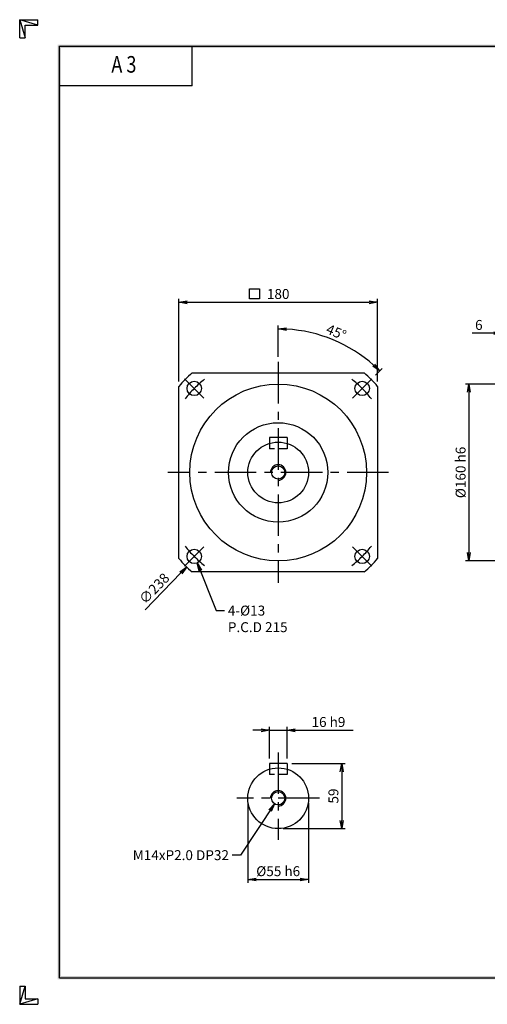
# Model space of a CAD drawing. Extents: x 0 to 1260, y 0 to 891.
# Drawn here: x 0 to 423, y 0 to 891 of the extents above; entities that cross this region are included whole.
import ezdxf
from ezdxf.enums import TextEntityAlignment as Align

# ---------------------------------------------------------------- set-up
doc = ezdxf.new("R2010")
doc.units = 0
doc.header["$LTSCALE"] = 30
doc.header["$MEASUREMENT"] = 0
doc.linetypes.add('CENTER', pattern=[2, 1.25, -0.25, 0.25, -0.25])
doc.linetypes.add('HIDDEN', pattern=[0.375, 0.25, -0.125])
doc.layers.get('0').update_dxf_attribs({"linetype": 'CONTINUOUS'})
doc.layers.get('DEFPOINTS').update_dxf_attribs({"linetype": 'CONTINUOUS'})
for name, color, linetype in [('CL', 1, 'CENTER'), ('DIM', 1, 'CONTINUOUS'), ('HL', 2, 'HIDDEN')]:
    doc.layers.add(name, color=color, linetype=linetype)
doc.styles.add('CIWHS', font='romans.shx', dxfattribs={"bigfont": 'CIWHS.shx'})
doc.styles.add('ROMANS', font='romans', dxfattribs={"width": 0.8})
doc.dimstyles.get("Standard").update_dxf_attribs({"dimtxt": 0.18, "dimasz": 0.18, "dimexe": 0.18, "dimexo": 0.0625, "dimgap": 0.09, "dimtad": 0, "dimtih": 1, "dimtoh": 1, "dimdec": 4, "dimzin": 0, "dimdsep": 46, "dimtxsty": 'Standard', "dimcen": 0.09, "dimadec": 0, "dimazin": 0, "dimtfac": 1, "dimtdec": 4, "dimtofl": 0, "dimtmove": 0, "dimatfit": 3, "dimfxl": 0, "dimtolj": 1, "dimtzin": 0, "dimarcsym": 0})
doc.dimstyles.new('STANDARD$2', dxfattribs={"dimtxt": 0.18, "dimasz": 0.18, "dimexe": 0.18, "dimexo": 0.0625, "dimgap": 0.09, "dimtad": 0, "dimtih": 1, "dimtoh": 1, "dimdec": 4, "dimzin": 0, "dimdsep": 46, "dimtxsty": 'Standard', "dimcen": 0.09, "dimadec": 0, "dimazin": 0, "dimtfac": 1, "dimtdec": 4, "dimtofl": 0, "dimtmove": 0, "dimatfit": 3, "dimfxl": 0, "dimtolj": 1, "dimtzin": 0, "dimarcsym": 0})

# ---------------------------------------------------------------- blocks, each defined once
blk = doc.blocks.new('H3')
for p, q in [((5.5, 295.37), (0, 297)), ((0, 297), (5.5, 297)), ((0, 291.5), (0, 297)), ((0, 297), (1.63, 291.5)), ((5.5, 295.37), (5.5, 297)), ((1.63, 295.37), (5.5, 295.37)), ((1.63, 291.5), (1.63, 295.37)), ((0, 291.5), (1.63, 291.5)), ((52, 277), (52, 289)), ((52, 277), (12, 277)), ((0, 5.5), (0, 0)), ((0, 0), (1.63, 5.5)), ((0, 5.5), (1.63, 5.5)), ((1.63, 5.5), (1.63, 1.63)), ((5.5, 1.63), (0, 0)), ((0, 0), (5.5, 0)), ((1.63, 1.63), (5.5, 1.63)), ((5.5, 1.63), (5.5, 0))]:
    blk.add_line(p, q)
at = {"layer": 'DIM', "color": 1}
for p, q in [((12, 289), (412, 289)), ((12, 8), (12, 289)), ((12, 8), (412, 8))]:
    blk.add_line(p, q, dxfattribs=at)
for points in [[(11.5, 289.5), (11.5, 288.5), (412.5, 289.5), (412.5, 288.5)], [(12.5, 8.5), (11.5, 7.5), (12.5, 288.5), (11.5, 289.5)], [(11.5, 7.5), (11.5, 8.5), (412.5, 7.5), (412.5, 8.5)]]:
    blk.add_trace(points, dxfattribs=at)
at = {"style": 'ROMANS', "width": 0.8}
blk.add_text('A 3', height=5, dxfattribs=at).set_placement((31.45, 282.88), align=Align.MIDDLE)
blk = doc.blocks.new('_OPEN')
at = {"color": 0, "linetype": 'ByBlock'}
for p, q in [((-1, 0.17), (0, 0)), ((0, 0), (-1, -0.17)), ((0, 0), (-1, 0))]:
    blk.add_line(p, q, dxfattribs=at)
blk = doc.blocks.new('*D25')
at = {"layer": 'DEFPOINTS', "color": 0}
for p in [(206.52, 186.47), (261.52, 186.47), (261.52, 112.97)]:
    blk.add_point(p, dxfattribs=at)
at = {"layer": 'DIM', "color": 0, "lineweight": -2}
for p, q in [((206.52, 181.97), (206.52, 109.97)), ((261.52, 181.97), (261.52, 109.97)), ((214.02, 112.97), (254.02, 112.97))]:
    blk.add_line(p, q, dxfattribs=at)
at = {"layer": 'DIM', "color": 0, "lineweight": -2, "xscale": 7.5, "yscale": 7.5, "zscale": 7.5, "rotation": 180}
blk.add_blockref('_OPEN', (206.52, 112.97), dxfattribs=at)
at = {"layer": 'DIM', "color": 0, "lineweight": -2, "xscale": 7.5, "yscale": 7.5, "zscale": 7.5}
blk.add_blockref('_OPEN', (261.52, 112.97), dxfattribs=at)
at = {"layer": 'DIM', "color": 0, "insert": (234.02, 120.47), "char_height": 9, "attachment_point": 5}
blk.add_mtext('\\A1;%%c55 h6', dxfattribs=at)
blk = doc.blocks.new('*D26')
at = {"layer": 'DEFPOINTS', "color": 0}
for p in [(242.02, 247.97), (226.02, 217.97), (242.02, 217.97)]:
    blk.add_point(p, dxfattribs=at)
at = {"layer": 'DIM', "color": 0, "lineweight": -2}
for p, q in [((226.02, 222.47), (226.02, 250.97)), ((242.02, 222.47), (242.02, 250.97)), ((218.52, 247.97), (211.02, 247.97)), ((226.02, 247.97), (242.02, 247.97)), ((249.52, 247.97), (302.02, 247.97))]:
    blk.add_line(p, q, dxfattribs=at)
at = {"layer": 'DIM', "color": 0, "lineweight": -2, "xscale": 7.5, "yscale": 7.5, "zscale": 7.5}
blk.add_blockref('_OPEN', (226.02, 247.97), dxfattribs=at)
at = {"layer": 'DIM', "color": 0, "lineweight": -2, "xscale": 7.5, "yscale": 7.5, "zscale": 7.5, "rotation": 180}
blk.add_blockref('_OPEN', (242.02, 247.97), dxfattribs=at)
at = {"layer": 'DIM', "color": 0, "insert": (279.52, 255.47), "char_height": 9, "attachment_point": 5}
blk.add_mtext('\\A1;16 h9', dxfattribs=at)
blk = doc.blocks.new('*D27')
at = {"layer": 'DEFPOINTS', "color": 0}
for p in [(242.02, 217.97), (234.02, 158.97), (291.52, 158.97)]:
    blk.add_point(p, dxfattribs=at)
at = {"layer": 'DIM', "color": 0, "lineweight": -2}
for p, q in [((246.52, 217.97), (294.52, 217.97)), ((291.52, 210.47), (291.52, 166.47)), ((238.52, 158.97), (294.52, 158.97))]:
    blk.add_line(p, q, dxfattribs=at)
at = {"layer": 'DIM', "color": 0, "lineweight": -2, "xscale": 7.5, "yscale": 7.5, "zscale": 7.5}
for p, rotation in [((291.52, 217.97), 90), ((291.52, 158.97), 270)]:
    blk.add_blockref('_OPEN', p, dxfattribs=dict(at, rotation=rotation))
at = {"layer": 'DIM', "color": 0, "insert": (284.02, 188.47), "char_height": 9, "attachment_point": 5, "rotation": 90}
blk.add_mtext('\\A1;59', dxfattribs=at)
blk = doc.blocks.new('*D28')
at = {"layer": 'DEFPOINTS', "color": 0}
for p in [(324.02, 635.29), (144.02, 559.14), (324.02, 559.14)]:
    blk.add_point(p, dxfattribs=at)
at = {"layer": 'DIM', "color": 0, "lineweight": -2}
for p, q in [((144.02, 563.64), (144.02, 638.29)), ((151.52, 635.29), (316.52, 635.29)), ((324.02, 563.64), (324.02, 638.29))]:
    blk.add_line(p, q, dxfattribs=at)
at = {"layer": 'DIM', "color": 0, "lineweight": -2, "xscale": 7.5, "yscale": 7.5, "zscale": 7.5, "rotation": 180}
blk.add_blockref('_OPEN', (144.02, 635.29), dxfattribs=at)
at = {"layer": 'DIM', "color": 0, "lineweight": -2, "xscale": 7.5, "yscale": 7.5, "zscale": 7.5}
blk.add_blockref('_OPEN', (324.02, 635.29), dxfattribs=at)
at = {"layer": 'DIM', "color": 0, "insert": (234.02, 642.79), "char_height": 9, "attachment_point": 5}
blk.add_mtext('\\A1;180', dxfattribs=at)
blk = doc.blocks.new('*D8')
at = {"layer": 'DEFPOINTS', "color": 0}
for p in [(436.67, 607.29), (442.67, 512.79), (436.67, 505.79)]:
    blk.add_point(p, dxfattribs=at)
at = {"layer": 'DIM', "color": 0, "lineweight": -2}
for p, q in [((429.17, 607.29), (409.67, 607.29)), ((436.67, 510.29), (436.67, 610.29)), ((442.67, 607.29), (436.67, 607.29)), ((442.67, 517.29), (442.67, 610.29)), ((450.17, 607.29), (457.67, 607.29))]:
    blk.add_line(p, q, dxfattribs=at)
at = {"layer": 'DIM', "color": 0, "lineweight": -2, "xscale": 7.5, "yscale": 7.5, "zscale": 7.5}
blk.add_blockref('_OPEN', (436.67, 607.29), dxfattribs=at)
at = {"layer": 'DIM', "color": 0, "lineweight": -2, "xscale": 7.5, "yscale": 7.5, "zscale": 7.5, "rotation": 180}
blk.add_blockref('_OPEN', (442.67, 607.29), dxfattribs=at)
at = {"layer": 'DIM', "color": 0, "insert": (415.67, 614.79), "char_height": 9, "attachment_point": 5}
blk.add_mtext('\\A1;6', dxfattribs=at)
blk = doc.blocks.new('*D11')
at = {"layer": 'DEFPOINTS', "color": 0}
for p in [(525.67, 561.29), (406.67, 401.29), (525.67, 401.29)]:
    blk.add_point(p, dxfattribs=at)
at = {"layer": 'DIM', "color": 0, "lineweight": -2}
for p, q in [((521.17, 561.29), (403.67, 561.29)), ((406.67, 553.79), (406.67, 408.79)), ((521.17, 401.29), (403.67, 401.29))]:
    blk.add_line(p, q, dxfattribs=at)
at = {"layer": 'DIM', "color": 0, "lineweight": -2, "xscale": 7.5, "yscale": 7.5, "zscale": 7.5}
for p, rotation in [((406.67, 561.29), 90), ((406.67, 401.29), 270)]:
    blk.add_blockref('_OPEN', p, dxfattribs=dict(at, rotation=rotation))
at = {"layer": 'DIM', "color": 0, "insert": (399.17, 481.29), "char_height": 9, "attachment_point": 5, "rotation": 90}
blk.add_mtext('\\A1;%%C160 h6', dxfattribs=at)
blk = doc.blocks.new('*D29')
at = {"layer": 'DEFPOINTS', "color": 0}
for p in [(298.98, 593.8), (234.02, 581.29), (318.87, 566.14), (301.2, 548.46), (234.02, 381.29)]:
    blk.add_point(p, dxfattribs=at)
at = {"layer": 'DIM', "color": 0, "linetype": 'ByBlock', "lineweight": -2}
for p, q in [((234.02, 585.79), (234.02, 614.2)), ((322.06, 569.32), (328, 575.27))]:
    blk.add_line(p, q, dxfattribs=at)
blk.add_arc((234.02, 481.29), 129.91, 48.30822, 86.69178, dxfattribs=at)
at = {"layer": 'DIM', "color": 0, "lineweight": -2, "xscale": 7.5, "yscale": 7.5, "zscale": 7.5}
for p, rotation in [((234.02, 611.2), 178.3458911413153), ((325.88, 573.15), 316.6541088587223)]:
    blk.add_blockref('_OPEN', p, dxfattribs=dict(at, rotation=rotation))
at = {"layer": 'DIM', "color": 0, "insert": (286.61, 608.24), "char_height": 9, "attachment_point": 5, "rotation": 337.5}
blk.add_mtext('\\A1;45°', dxfattribs=at)

msp = doc.modelspace()

# ---------------------------------------------------------------- linework, layer by layer
for p, q in [((156.1689, 571.288), (311.8737, 571.288)), ((144.0213, 403.4356), (144.0213, 559.1404)), ((324.0213, 559.1404), (324.0213, 403.4356)), ((242.0213, 512.788), (226.0213, 512.788)), ((226.0213, 512.788), (226.0213, 507.5987)), ((242.0213, 512.788), (242.0213, 507.5987)), ((311.8737, 391.288), (156.1689, 391.288)), ((242.0213, 217.9674), (226.0213, 217.9674)), ((226.0213, 217.9674), (226.0213, 212.778)), ((242.0213, 217.9674), (242.0213, 212.778))]:
    msp.add_line(p, q)
for centre, radius in [((158.0073, 557.302), 6.5), ((310.0353, 557.302), 6.5), ((234.0213, 481.288), 80), ((234.0213, 481.288), 45), ((234.0213, 481.288), 27.5), ((234.0213, 481.288), 6), ((158.0073, 405.274), 6.5), ((310.0353, 405.274), 6.5), ((234.0213, 186.4674), 27.5), ((234.0213, 186.4674), 6)]:
    msp.add_circle(centre, radius)
for start, end in [(130.8606883, 139.1393117), (40.8606883, 49.1393117), (220.8606883, 229.1393117), (310.8606883, 319.1393117)]:
    msp.add_arc((234.0213, 481.288), 119, start, end)
at = {"color": 1}
for centre in [(234.0213, 481.288), (234.0213, 186.4674)]:
    msp.add_arc(centre, 7, 270, 180, dxfattribs=at)
at = {"layer": 'CL'}
for p, q in [((234.0213, 581.288), (234.0213, 381.288)), ((149.1685, 566.1408), (166.8462, 548.4632)), ((318.8741, 566.1408), (301.1965, 548.4632)), ((334.0213, 481.288), (134.0213, 481.288)), ((149.1685, 396.4352), (166.8462, 414.1129)), ((318.8741, 396.4352), (301.1965, 414.1129)), ((234.0213, 227.9674), (234.0213, 148.9674)), ((271.5213, 186.4674), (196.5213, 186.4674))]:
    msp.add_line(p, q, dxfattribs=at)
for start, end in [(128.333941, 141.666059), (38.333941, 51.666059), (218.333941, 231.666059), (308.333941, 321.666059)]:
    msp.add_arc((234.0213, 481.288), 107.5, start, end, dxfattribs=at)
at = {"layer": 'DIM'}
for p, q in [((208.0464, 638.3383), (208.0464, 647.3383)), ((208.0464, 647.3383), (217.0464, 647.3383)), ((217.0464, 647.3383), (217.0464, 638.3383)), ((217.0464, 638.3383), (208.0464, 638.3383)), ((145.9537, 390.4786), (113.5811, 357.0981))]:
    msp.add_line(p, q, dxfattribs=at)
at = {"layer": 'HL'}
for p, q in [((226.0213, 507.5987), (226.0213, 502.788)), ((242.0213, 502.788), (226.0213, 502.788)), ((242.0213, 507.5987), (242.0213, 502.788)), ((226.0213, 212.778), (226.0213, 207.9674)), ((242.0213, 207.9674), (226.0213, 207.9674)), ((242.0213, 212.778), (242.0213, 207.9674))]:
    msp.add_line(p, q, dxfattribs=at)

# ---------------------------------------------------------------- block references
at = {"xscale": 3, "yscale": 3, "zscale": 3}
msp.add_blockref('H3', (0, 0), dxfattribs=at)
at = {"layer": 'DIM', "xscale": 7.5, "yscale": 7.5, "zscale": 7.5, "rotation": 45.87815939317849}
msp.add_blockref('_OPEN', (151.1751, 395.8626), dxfattribs=at)

# ---------------------------------------------------------------- texts
at = {"layer": 'DIM', "insert": (121.7727, 376.3178), "char_height": 9, "attachment_point": 5, "rotation": 45.8781594}
msp.add_mtext('\\A1;∅238', dxfattribs=at)
at = {"layer": 'DIM', "char_height": 9, "style": 'CIWHS'}
for s, insert, attachment_point in [('{\\Ftxt.shx;4-%%C13\\PP.C.D 215}', (188.4487, 360.788), 1), ('{\\Ftxt|c129;M14xP2.0 DP32}', (189.457, 130.4674), 9)]:
    msp.add_mtext(s, dxfattribs=dict(at, insert=insert, attachment_point=attachment_point))

# ---------------------------------------------------------------- dimensions: what is measured, and where the dimension line sits
at = {"layer": 'DIM'}
for base, p1, p2, picture, middle in [((324.0213, 635.288), (144.0213, 559.1404), (324.0213, 559.1404), '*D28', (234.0213, 642.788)), ((436.6731, 607.288), (442.6731, 512.788), (436.6731, 505.788), '*D8', (415.6731, 614.788))]:
    dim = msp.add_linear_dim(base=base, p1=p1, p2=p2, dimstyle='Standard', override={"dimscale": 3, "dimtxt": 3, "dimasz": 2.5, "dimexe": 1, "dimexo": 1.5, "dimgap": 1, "dimtad": 1, "dimtih": 0, "dimtoh": 0, "dimdec": 3, "dimzin": 9, "dimblk1": 'OPEN', "dimblk2": 'OPEN', "dimsah": 1, "dimcen": 0, "dimtdec": 3, "dimtofl": 1, "dimatfit": 0, "dimldrblk": 'OPEN', "dimtzin": 9}, dxfattribs=at)
    dim.commit()
    dim.dimension.update_dxf_attribs({"geometry": picture, "text_midpoint": middle})
dim = msp.add_angular_dim_2l(base=(298.9774, 593.7953), line1=((234.0213, 581.288), (234.0213, 381.288)), line2=((318.8741, 566.1408), (301.1965, 548.4632)), dimstyle='STANDARD$2', override={"dimscale": 3, "dimtxt": 3, "dimasz": 2.5, "dimexe": 1, "dimexo": 1.5, "dimgap": 1, "dimtad": 1, "dimtih": 0, "dimtoh": 0, "dimdec": 3, "dimzin": 9, "dimblk1": 'OPEN', "dimblk2": 'OPEN', "dimsah": 1, "dimcen": 0, "dimtdec": 3, "dimtofl": 1, "dimatfit": 0, "dimldrblk": 'OPEN', "dimtzin": 9, "dimarcsym": 1}, dxfattribs=at)
dim.commit()
dim.dimension.update_dxf_attribs({"geometry": '*D29', "text_midpoint": (286.6067, 608.2404)})
dim = msp.add_linear_dim(base=(406.6731, 401.288), p1=(525.6731, 561.288), p2=(525.6731, 401.288), angle=90, text='%%C<> h6', dimstyle='Standard', override={"dimscale": 3, "dimtxt": 3, "dimasz": 2.5, "dimexe": 1, "dimexo": 1.5, "dimgap": 1, "dimtad": 1, "dimtih": 0, "dimtoh": 0, "dimdec": 3, "dimzin": 9, "dimblk1": 'OPEN', "dimblk2": 'OPEN', "dimsah": 1, "dimcen": 0, "dimtdec": 3, "dimtofl": 1, "dimatfit": 0, "dimldrblk": 'OPEN', "dimtzin": 9}, dxfattribs=at)
dim.commit()
dim.dimension.update_dxf_attribs({"geometry": '*D11', "text_midpoint": (399.1731, 481.288)})
dim = msp.add_linear_dim(base=(242.0213, 247.9674), p1=(226.0213, 217.9674), p2=(242.0213, 217.9674), text='<> h9', dimstyle='Standard', override={"dimscale": 3, "dimtxt": 3, "dimasz": 2.5, "dimexe": 1, "dimexo": 1.5, "dimgap": 1, "dimtad": 1, "dimtih": 0, "dimtoh": 0, "dimdec": 3, "dimzin": 9, "dimblk1": 'OPEN', "dimblk2": 'OPEN', "dimsah": 1, "dimcen": 0, "dimtdec": 3, "dimtofl": 1, "dimatfit": 0, "dimldrblk": 'OPEN', "dimtzin": 9}, dxfattribs=at)
dim.commit()
dim.dimension.update_dxf_attribs({"geometry": '*D26', "text_midpoint": (279.5213, 255.4674)})
dim = msp.add_linear_dim(base=(291.5213, 158.9674), p1=(242.0213, 217.9674), p2=(234.0213, 158.9674), angle=90, dimstyle='Standard', override={"dimscale": 3, "dimtxt": 3, "dimasz": 2.5, "dimexe": 1, "dimexo": 1.5, "dimgap": 1, "dimtad": 1, "dimtih": 0, "dimtoh": 0, "dimdec": 3, "dimzin": 9, "dimblk1": 'OPEN', "dimblk2": 'OPEN', "dimsah": 1, "dimcen": 0, "dimtdec": 3, "dimtofl": 1, "dimatfit": 0, "dimldrblk": 'OPEN', "dimtzin": 9}, dxfattribs=at)
dim.commit()
dim.dimension.update_dxf_attribs({"geometry": '*D27', "text_midpoint": (284.0213, 188.4674)})
dim = msp.add_linear_dim(base=(261.5213, 112.9674), p1=(206.5213, 186.4674), p2=(261.5213, 186.4674), text='%%c<> h6', dimstyle='Standard', override={"dimscale": 3, "dimtxt": 3, "dimasz": 2.5, "dimexe": 1, "dimexo": 1.5, "dimgap": 1, "dimtad": 1, "dimtih": 0, "dimtoh": 0, "dimdec": 3, "dimzin": 9, "dimblk1": 'OPEN', "dimblk2": 'OPEN', "dimsah": 1, "dimcen": 0, "dimtdec": 3, "dimtofl": 1, "dimatfit": 0, "dimldrblk": 'OPEN', "dimtzin": 9}, dxfattribs=at)
dim.commit()
dim.dimension.update_dxf_attribs({"geometry": '*D25', "text_midpoint": (234.0213, 112.9674), "dimtype": 160})

# ---------------------------------------------------------------- leaders
at = {"layer": 'DIM', "annotation_type": 0, "has_hookline": 1}
for points, hookline_direction, text_width in [([(160.7801, 399.3951), (177.9487, 356.288), (185.4487, 356.288)], 0, 63), ([(230.6459, 181.5069), (199.957, 134.9674), (192.457, 134.9674)], 1, 103.5)]:
    msp.add_leader(points, dimstyle='Standard', override={"dimscale": 3, "dimtxt": 3, "dimasz": 2.5, "dimexe": 1, "dimexo": 1.5, "dimgap": 1, "dimtad": 0, "dimtih": 0, "dimtoh": 0, "dimdec": 3, "dimzin": 9, "dimtxsty": 'CIWHS', "dimcen": 0, "dimtdec": 3, "dimtofl": 1, "dimatfit": 0, "dimldrblk": 'OPEN', "dimtzin": 9}, dxfattribs=dict(at, hookline_direction=hookline_direction, text_width=text_width))

doc.saveas('drawing.dxf')
